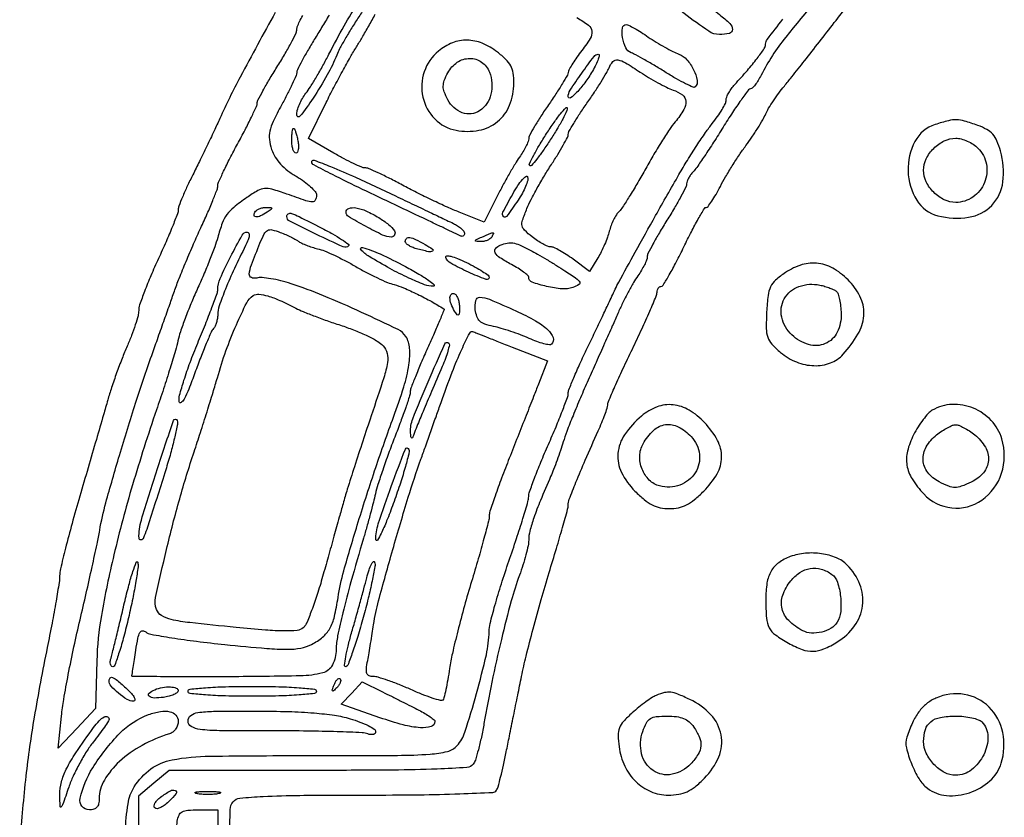
# Model space of a CAD drawing. Extents: x 173 to 2279, y 42 to 1470.
# Drawn here: x 307 to 506, y 1090 to 1251 of the extents above; entities that cross this region are included whole.
import ezdxf

# ---------------------------------------------------------------- set-up
doc = ezdxf.new("R2010")
doc.units = 0
doc.header["$MEASUREMENT"] = 0
doc.layers.get('0').update_dxf_attribs({"linetype": 'CONTINUOUS'})

msp = doc.modelspace()

# ---------------------------------------------------------------- linework, layer by layer
for points in [[(474.577569, 1262.528971, 0.006714), (462.066104, 1247.44627, 0.051617), (457.068558, 1239.75, -0.019557), (456.476779, 1238.696701, -0.027244), (455.861497, 1237.807812, -0.026287), (455.297138, 1237.154536, -0.204202), (454.934525, 1237, 0.237412), (454.509911, 1236.78634, 0.00449), (453.007611, 1234.723438, 0.009898), (451.292851, 1232.220509, 0.006336), (449.396433, 1229.25, -0.004049), (447.459714, 1226.185547, -0.005136), (445.619166, 1223.388393, -0.004082), (444.034872, 1221.074717, -0.041503), (443.292928, 1220.178571, 0.0361), (442.798151, 1219.59392, 0.033666), (442.379798, 1218.930851, 0.035432), (442.090024, 1218.290095, 0.088701), (442, 1217.786634, -0.117714), (441.837266, 1217.104985, -0.006656), (440.825, 1215.170106, -0.00991), (439.532323, 1212.88674, -0.007085), (438, 1210.382573, 0.00741), (436.467731, 1207.874842, 0.010283), (435.175, 1205.580461, 0.007106), (434.16732, 1203.63693, 0.116551), (434, 1202.928881, -0.09581), (433.884533, 1202.331827, -0.020174), (433.446853, 1201.358061, -0.020445), (432.837787, 1200.252758, -0.018125), (432.116946, 1199.15437, 0.02325), (431.24306, 1197.792567, 0.008746), (430.143609, 1195.810971, 0.008642), (429.020109, 1193.608877, 0.010398), (428.043493, 1191.5, -0.001022), (426.94191, 1188.999349, -0.000375), (425.376207, 1185.471875, -0.000372), (423.659964, 1181.620775, -0.000447), (422.039252, 1178, 0.004906), (420.489098, 1174.452347, 0.004691), (418.985061, 1170.821875, 0.004653), (417.71739, 1167.592568, 0.016737), (416.997612, 1165.5, -0.007582), (416.431109, 1163.749492, -0.005306), (415.742015, 1161.79375, -0.005354), (415.041616, 1159.933438, -0.0111), (414.447383, 1158.5, 0.005748), (412.379287, 1153.658368, 0.014875), (411.033102, 1150.108291, 0.0198), (410.232724, 1147.456264, 0.063404), (409.999496, 1145.627876, -0.05146), (409.88178, 1144.489785, -0.012644), (409.450197, 1142.656314, -0.012813), (408.845633, 1140.570333, -0.012489), (408.130252, 1138.5, 0.023073), (406.459304, 1133.311042, 0.007565), (404.470274, 1125.529997, 0.007543), (402.528157, 1116.847136, 0.008661), (400.943229, 1108.5, -0.009923), (400.409649, 1105.728048, -0.012535), (399.801536, 1103.189063, -0.010653), (399.197993, 1101.101635, -0.092289), (398.747214, 1100.25, -0.211591), (397.483391, 1099.587394, -0.006483), (391.459627, 1099.268499, -0.008107), (382.517474, 1099.056447, -0.001874), (367.454281, 1099), (337.153451, 1099), (334.06718, 1096.403075), (330.98091, 1093.806149), (331.240455, 1045.760778)], [(358.662334, 1252.457922, 0.004249), (351.564103, 1239.393617, 0.015835), (347.431136, 1231, -0.003445), (346.262293, 1228.469905, -0.001888), (344.797158, 1225.385301, -0.001881), (343.285784, 1222.264272, -0.003002), (341.968055, 1219.609535, 0.007687), (340.831315, 1217.264506, 0.010137), (339.871866, 1215.091111, 0.007832), (339.13924, 1213.255711, 0.091283), (339, 1212.499383, -0.092113), (338.849403, 1211.688859, -0.004339), (337.825, 1209.094695, -0.007024), (336.532393, 1206.027279, -0.004981), (335, 1202.621711, 0.007535), (333.468109, 1199.170271, 0.00979), (332.175, 1195.961389, 0.007741), (331.192402, 1193.252821, 0.083324), (331, 1192.106294, -0.066398), (330.861472, 1191.067732, -0.012295), (330.309236, 1189.215743, -0.012994), (329.548702, 1187.068249, -0.011524), (328.648462, 1184.87443, 0.010397), (327.634107, 1182.418292, 0.006239), (326.52723, 1179.463114, 0.006246), (325.49908, 1176.494496, 0.01082), (324.729409, 1174, -0.001017), (323.867699, 1170.999657, -0.000241), (322.41905, 1166.003125, -0.000248), (320.748794, 1160.263281, -0.000245), (319.065545, 1154.5, 0.003861), (317.497549, 1148.983382, 0.005286), (316.177022, 1143.991958, 0.003509), (315.144447, 1139.791488, 0.060403), (314.984597, 1138.387518, -0.041722), (314.879505, 1137.009279, -0.00305), (314.252347, 1133.256745, -0.00424), (313.438008, 1128.786141, -0.003198), (312.470203, 1123.887518, 0.008318), (309.830664, 1109.768511, 0.013976), (308.144927, 1097.826151, 0.01199), (306.975073, 1084.611854, 0.004468)], [(349.299872, 1081.034498, -0.002349), (349.532969, 1091.097592, -0.167765), (350.112266, 1092.635272, -0.197052), (351.494958, 1093.370927, -0.012311), (356.204434, 1093.725818, -0.010588), (363.642345, 1093.94469, -0.002061), (377.063428, 1094, 0.002953), (387.775281, 1094.063257, 0.006306), (396.04827, 1094.265338, 0.002203), (402.745542, 1094.543019, 0.247734), (403.487013, 1094.978987, 0.071231), (403.785796, 1095.663889, 0.005186), (404.313994, 1097.659382, 0.007163), (404.887378, 1100.064183, 0.005359), (405.452625, 1102.728987, -0.000284), (406.097238, 1105.927575, -0.000138), (406.923133, 1110.00789, -0.000137), (407.784543, 1114.251622, -0.000199), (408.548029, 1118, -0.010354), (409.481134, 1122.133122, -0.004282), (410.906713, 1127.685746, -0.004235), (412.536991, 1133.614496, -0.005442), (414.141434, 1139.036582, 0.00227), (415.62002, 1143.919292, 0.003373), (416.866546, 1148.209644, 0.001499), (417.893983, 1151.87898, 0.067607), (418, 1152.659464, -0.090339), (418.224762, 1153.89331, -0.005765), (419.563899, 1157.326486, -0.007155), (421.456935, 1161.83223, -0.003152), (424.083169, 1167.739102, 0.008113), (424.817205, 1169.435213, 0.010297), (425.436931, 1171.025366, 0.008503), (425.903487, 1172.369821, 0.07942), (426, 1172.973602, -0.101785), (426.142866, 1173.668132, -0.002426), (427.46875, 1176.71376, -0.00523), (429.084018, 1180.274138, -0.003517), (431, 1184.308259, 0.004151), (432.915789, 1188.355202, 0.00605), (434.53125, 1191.955881, 0.003194), (435.838293, 1195.019552, 0.099542), (436, 1195.823759, -0.065971), (436.059587, 1196.27341, -0.083205), (436.234135, 1196.654479, -0.099225), (436.493101, 1196.909356, -0.145933), (436.797056, 1197, 0.260934), (437.233422, 1197.244363, 0.006031), (438.48921, 1199.35, 0.011867), (439.907266, 1201.933638, 0.007572), (441.438311, 1205, -0.006475), (442.961059, 1208.066551, -0.010245), (444.353465, 1210.65, -0.004549), (445.58679, 1212.784581, -0.265426), (445.964, 1213, 0.23568), (446.326396, 1213.180865, 0.012879), (447.08728, 1214.248437, 0.017776), (447.94409, 1215.621443, 0.01185), (448.830945, 1217.25, -0.013305), (449.881826, 1219.166465, -0.007596), (451.246973, 1221.426563, -0.007583), (452.690629, 1223.660489, -0.012464), (453.986784, 1225.5, 0.010282), (455.201507, 1227.20807, 0.009138), (456.395076, 1229.03246, 0.009212), (457.408708, 1230.713357, 0.02768), (458.014048, 1231.908376, -0.031278), (458.606715, 1233.057801, -0.012322), (459.557864, 1234.56403, -0.012139), (460.668683, 1236.146068, -0.01485), (461.785463, 1237.566928, 0.005822), (463.284888, 1239.405312, 0.001202), (465.879935, 1242.679853, 0.001264), (468.875355, 1246.498128, 0.00119), (471.912188, 1250.408553, -0.005113), (474.813774, 1254.084915, -0.007993)], [(369.577683, 1251.95091, -0.001964), (368.053388, 1249.409575, -0.002199), (366.564952, 1246.974225, 0.006626), (365.19924, 1244.694551, 0.009337), (364.047205, 1242.624404, 0.006062), (363.140365, 1240.86979, 0.116751), (363, 1240.276854, -0.10354), (362.875429, 1239.681748, -0.005849), (362.096241, 1237.957297, -0.00877), (361.101947, 1235.917876, -0.006305), (359.923373, 1233.674779, 0.011707), (358.236447, 1230.378174, 0.057477), (357.550576, 1228.40629, 0.087083), (357.47345, 1226.737412, 0.048499), (357.927849, 1224.747197, 0.057143), (358.651411, 1223.192351, 0.048345), (359.744087, 1221.744002, 0.044087), (361.199352, 1220.415925, 0.033285), (363.004476, 1219.22014, -0.025777), (364.534209, 1218.239485, -0.033037), (365.826315, 1217.178136, -0.034878), (366.748971, 1216.182472, -0.171047), (367, 1215.47014, -0.112493), (366.773699, 1214.477026, -0.297809), (366.178616, 1214.117221, -0.072445), (364.873127, 1214.354393, -0.00423), (361.040342, 1215.679267, 0.012673), (357.992801, 1216.675434, 0.094442), (356.484259, 1216.830235, 0.111051), (355.129711, 1216.400422, 0.020412), (352.906128, 1214.977447, 0.016118), (350.240064, 1212.982782, 0.066525), (348.850618, 1211.530766, 0.070587), (347.932206, 1209.807208, 0.019573), (346.996537, 1206.881258, -0.020285), (346.402411, 1205.032431, -0.006299), (345.362715, 1202.304152, -0.006286), (344.122734, 1199.281209, -0.006884), (342.842971, 1196.381258, 0.00907), (341.58211, 1193.489997, 0.00851), (340.398804, 1190.493245, 0.008509), (339.439911, 1187.79991, 0.028785), (338.946692, 1186, -0.019133), (338.445788, 1184.023187, -0.003576), (337.363668, 1180.44375, -0.003824), (336.036253, 1176.276598, -0.003488), (334.604758, 1172, 0.010504), (329.750114, 1156.791038, 0.013601), (325.974703, 1142.64252, 0.015031), (323.443528, 1130.376832, 0.036328), (322.51222, 1121.171036), (322.239442, 1111.5), (318.456613, 1107.505852), (314.673783, 1103.511705), (315.349951, 1110.005852, -0.016691), (315.813352, 1113.364079, -0.005092), (316.735326, 1118.411094, -0.005091), (317.883853, 1124.046568, -0.005541), (319.116607, 1129.5, 0.002125), (320.365003, 1134.852328, 0.002162), (321.560537, 1140.184313, 0.0021), (322.560343, 1144.828455, 0.008935), (323.096533, 1147.616809, -0.024338), (324.339238, 1153.15394, -0.004993), (327.103513, 1162.787857, -0.005492), (330.381361, 1173.369469, -0.007104), (333.632628, 1183, 0.000057), (334.789406, 1186.273498, 0.000041), (336.074539, 1189.9125, 0.000042), (337.292533, 1193.36322, 0.000092), (338.222435, 1196, -0.009756), (339.205617, 1198.624969, -0.004365), (340.596001, 1202.040246, -0.004319), (342.12939, 1205.627115, -0.005849), (343.580479, 1208.839135, 0.005469), (344.891402, 1211.735027, 0.007559), (345.999647, 1214.363403, 0.005028), (346.870107, 1216.582257, 0.088147), (347.014066, 1217.339135, -0.102042), (347.178633, 1218.090946, -0.005547), (348.194868, 1220.306974, -0.008449), (349.486113, 1222.926602, -0.006054), (351.014066, 1225.812265, 0.005144), (352.541205, 1228.683732, 0.007398), (353.829132, 1231.259211, 0.00428), (354.859383, 1233.445607, 0.108369), (355, 1234.086775, -0.120271), (355.152021, 1234.709626, -0.005681), (356.175, 1236.626842, -0.009072), (357.467556, 1238.886166, -0.006376), (359, 1241.382573, 0.007816), (360.532204, 1243.894784, 0.010741), (361.825, 1246.202983, 0.007671), (362.827194, 1248.157834, 0.115102), (363, 1248.898555, -0.093979), (363.120953, 1249.53638, -0.01876), (363.5875, 1250.603002, -0.019232), (364.234369, 1251.820721, -0.016883)], [(328.279732, 1086.558715, -0.027867), (328.839435, 1092.251015, -0.100295), (330.096543, 1095.65621, -0.096913), (333.470025, 1099.300726, -0.11422), (337.785004, 1101.141988, -0.040736), (345.44549, 1101.867601, -0.003253), (365.795353, 1102, 0.00124), (383.391144, 1102.043635, 0.015696), (390.012461, 1102.284424, 0.043738), (393.541591, 1102.836441, 0.149257), (395.514714, 1104.016259, 0.107045), (397.090706, 1106.754246, 0.009144), (399.426102, 1114.559721, 0.012017), (401.420637, 1122.423361, 0.053751), (401.974739, 1127.138843, -0.060088), (402.185576, 1128.756498, -0.006466), (403.167579, 1132.410154, -0.007874), (404.46641, 1136.742915, -0.006264), (406, 1141.378122, 0.003617), (407.532436, 1145.928927, 0.005127), (408.825, 1150.001528, 0.003005), (409.856601, 1153.445124, 0.071384), (410, 1154.444423, -0.08564), (410.164703, 1155.398969, -0.005125), (411.175, 1158.149793, -0.007572), (412.467777, 1161.411366, -0.005511), (414, 1165, 0.004542), (415.532444, 1168.569982, 0.006449), (416.825, 1171.77362, 0.003839), (417.854648, 1174.485136, 0.089043), (418, 1175.294856, -0.094634), (418.151097, 1176.08603, -0.004921), (419.133999, 1178.495989, -0.007651), (420.381558, 1181.347638, -0.005473), (421.860421, 1184.5, 0.000721), (423.421088, 1187.746144, 0.000802), (424.918121, 1190.884375, 0.00074), (426.186691, 1193.564919, 0.004193), (426.848595, 1195, -0.017817), (428.259391, 1197.851818, -0.002214), (431.573964, 1203.926933, -0.00251), (435.70663, 1211.334157, -0.001757), (440.435245, 1219.642111, -0.007769), (442.148244, 1222.522703, -0.006626), (444.041346, 1225.507112, -0.006689), (445.83581, 1228.176149, -0.018783), (447.185245, 1229.977844, 0.016424), (448.26292, 1231.402648, 0.019946), (449.173166, 1232.807767, 0.018912), (449.837267, 1234.031743, 0.115334), (450, 1234.727844, -0.094894), (450.118387, 1235.346015, -0.031598), (450.514063, 1236.182965, -0.030137), (451.080267, 1237.076021, -0.030091), (451.75, 1237.895016, 0.008081), (454.296739, 1240.743819, 0.014466), (456.281433, 1243.176243, 0.012083), (457.727512, 1245.154232, 0.152956), (458, 1246.024131, -0.164388), (458.344364, 1247.04324, -0.003834), (461.491337, 1251.103185, -0.009182)], [(419.75, 1251.435094, -0.03161), (422.112213, 1249.872318, -0.207075), (422.796051, 1248.6633, -0.170807), (422.448942, 1247.193911, -0.020323), (420.5, 1244.411113, 0.011092), (419.542432, 1243.09618, 0.014709), (418.733991, 1241.856347, 0.012014), (418.122265, 1240.798705, 0.125338), (417.998693, 1240.316722, -0.13171), (417.855549, 1239.786135, -0.005243), (416.823155, 1238.047753, -0.008932), (415.530858, 1236.005878, -0.006167), (413.998693, 1233.739458, 0.008188), (412.466944, 1231.453795, 0.011344), (411.174616, 1229.35233, 0.008042), (410.171215, 1227.569298, 0.124765), (410, 1226.893828, -0.096735), (409.886299, 1226.311635, -0.019588), (409.450173, 1225.347764, -0.019987), (408.844778, 1224.250183, -0.017542), (408.128248, 1223.15437, 0.017598), (407.230072, 1221.780431, 0.006134), (406.03196, 1219.742732, 0.006083), (404.766869, 1217.465552, 0.007058), (403.62037, 1215.267697), (400.984244, 1210.035395), (395.933614, 1212.026167, -0.011798), (393.541145, 1213.035036, -0.005404), (390.467049, 1214.457787, -0.005348), (387.261323, 1216.026022, -0.007354), (384.416407, 1217.50847, 0.006613), (381.858986, 1218.84593, 0.009116), (379.525325, 1219.974363, 0.006274), (377.553148, 1220.854182, 0.10212), (376.846642, 1221, -0.101832), (376.168688, 1221.139522, -0.008722), (374.544148, 1221.871582, -0.01124), (372.624231, 1222.830702, -0.008477), (370.557523, 1223.967089), (365.371593, 1226.934177), (368.966929, 1234.217089, -0.005443), (370.530133, 1237.29863, -0.004553), (372.254412, 1240.535645, -0.004596), (373.885306, 1243.466807, -0.012533), (375.109591, 1245.5, 0.00926), (376.254563, 1247.373616, 0.004982), (377.600052, 1249.723221, 0.004959), (378.924464, 1252.146494, 0.007758)]]:
    msp.add_lwpolyline(points, format="xyb")
for points in [[(442.84879, 1257.246877, 0.011818), (444.092863, 1256.014639, 0.006696), (445.653949, 1254.578905, 0.006681), (447.267019, 1253.173125, 0.010925), (448.675293, 1252.030507, -0.028349), (450.764504, 1250.211161, -0.204946), (451.264312, 1249.006762, -0.344863), (450.64581, 1248.234232, -0.057939), (448.631214, 1248, -0.150325), (446.493201, 1248.657654, -0.011205), (441.468913, 1252.238767, -0.012077), (436.639685, 1256.031839, -0.129087), (435.194661, 1258.038537, -0.322238), (435.331493, 1258.561041, -0.068393), (436.179344, 1259.086283, -0.04655), (437.558223, 1259.550934, -0.024047), (439.34879, 1259.883999, -0.176423), (439.823095, 1259.781203, -0.020761), (440.727041, 1259.157195, -0.022821), (441.77144, 1258.292843, -0.016819)], [(375.601716, 1251.58728, 0.007461), (374.166394, 1249.353229, 0.007627), (372.80915, 1247.093571, 0.007442), (371.690396, 1245.097029, 0.031362), (371.114264, 1243.851224, -0.035362), (369.210761, 1239.820049, -0.018984), (366.334929, 1235.127516, -0.019049), (363.671359, 1231.442523, -0.713012), (363, 1231.67397, -0.068396), (363.131633, 1232.631745, -0.0312), (363.548379, 1233.826793, -0.03017), (364.152261, 1235.051057, -0.036413), (364.866821, 1236.115141, 0.02481), (365.771105, 1237.396536, 0.007625), (367.007805, 1239.415073, 0.007609), (368.324779, 1241.719397, 0.008271), (369.533786, 1244, -0.011231), (372.615052, 1249.73011, -0.016772), (375.584557, 1254.580269, -0.01346), (378.100897, 1258.181855, -0.607303), (378.810269, 1258.069194, -0.182441), (378.783287, 1257.380564, -0.014893), (378.018605, 1255.712585, -0.018467), (376.94428, 1253.729915, -0.013123)], [(434.230112, 1247.489603, 0.011967), (435.828501, 1246.458504, 0.009922), (437.57653, 1245.436329, 0.010051), (439.216546, 1244.563264, 0.026449), (440.434318, 1244.024972, -0.123488), (442.04285, 1242.903002, -0.063766), (443.413438, 1240.850004, -0.067899), (444.134199, 1238.715864, -0.24883), (443.729317, 1237.395983, -0.308911), (443.325504, 1237.319923, -0.010655), (441.79424, 1238.030288, -0.016592), (439.950396, 1239.011051, -0.010416), (437.85922, 1240.272718, 0.005662), (435.67909, 1241.61649, 0.006441), (433.560208, 1242.852763, 0.005893), (431.736779, 1243.857202, 0.035487), (430.75, 1244.298779, -0.199203), (429.670999, 1245.29012, -0.066061), (429.017757, 1247.383144, -0.078672), (428.991364, 1249.327598, -0.372796), (429.767865, 1250, -0.119532), (430.238459, 1249.885867, -0.009146), (431.395395, 1249.262571, -0.012147), (432.759079, 1248.451157, -0.008952)], [(391.717382, 1244.650464, 0.141698), (388.839445, 1240.473855, 0.135966), (388.574221, 1235.333446, 0.140213), (390.979038, 1230.903414, 0.153542), (395.283618, 1228.606571, 0.092712), (399.911538, 1228.604021, 0.125733), (403.687099, 1230.356165, 0.126946), (406.135386, 1233.688754, 0.095555), (407, 1238.171615, 0.038323), (406.8443, 1240.200041, 0.084272), (406.354514, 1241.671299, 0.078142), (405.379583, 1242.96587, 0.029446), (403.655609, 1244.449109, 0.06476), (400.578218, 1246.220366, 0.094293), (397.52107, 1246.855674, 0.098759), (394.5487, 1246.31475, 0.077413)], [(402.050217, 1240.367918, -0.147558), (402.364358, 1235.907995, -0.19261), (400.065339, 1232.570782, -0.240625), (396.550335, 1232.165745, -0.186105), (393.623055, 1234.762039, -0.028648), (392.905775, 1236.36836, -0.091208), (392.695313, 1237.519868, -0.091594), (392.908799, 1238.668172, -0.029041), (393.629312, 1240.262039, -0.123804), (395.5126, 1242.370789, -0.146762), (398.052135, 1243.16755, -0.158691), (400.466045, 1242.41506, -0.148716)], [(432.609399, 1240.361197, 0.013714), (434.299752, 1239.28058, 0.011199), (436.163769, 1238.21583, 0.011359), (437.924085, 1237.313065, 0.028939), (439.248946, 1236.763372, -0.074188), (441.165131, 1235.757165, -0.221576), (441.861416, 1234.491821, -0.155781), (441.443808, 1232.800941, -0.033999), (439.680502, 1230.326725, 0.024416), (438.534508, 1228.782158, 0.006942), (436.906948, 1226.274101, 0.006974), (435.145777, 1223.387275, 0.007333), (433.495786, 1220.5, -0.005869), (431.919591, 1217.723014, -0.0072), (430.380052, 1215.168521, -0.006098), (429.032106, 1213.060819, -0.050515), (428.316785, 1212.180073, 0.055985), (427.765082, 1211.485432, 0.024708), (427.191901, 1210.460603, 0.024081), (426.685458, 1209.302956, 0.029762), (426.332279, 1208.180073, -0.02634), (425.956809, 1206.957163, -0.013988), (425.37109, 1205.484454, -0.013886), (424.686562, 1204.008582, -0.020919), (424.002011, 1202.767003), (422.342466, 1200.034007), (418.976953, 1202.517003, 0.015248), (417.602581, 1203.467666, 0.018461), (416.256119, 1204.27062, 0.017306), (415.089165, 1204.857824, 0.108318), (414.440579, 1205, -0.101632), (413.826816, 1205.126058, -0.022627), (412.857654, 1205.594673, -0.022602), (411.767297, 1206.249488, -0.020127), (410.696088, 1207.024417, -0.025337), (409.158707, 1208.365153, -0.157323), (408.671711, 1209.276276, -0.128355), (408.7574, 1210.393666, -0.014719), (409.65702, 1212.774417, -0.020602), (410.481623, 1214.56335, -0.008432), (411.74079, 1216.924141, -0.008326), (413.179972, 1219.417449, -0.010548), (414.595791, 1221.669468, 0.007545), (415.899852, 1223.716339, 0.010511), (417.000014, 1225.589112, 0.007225), (417.858448, 1227.176773, 0.120888), (418, 1227.753685, -0.128844), (418.151784, 1228.332931, -0.006866), (419.116569, 1229.993681, -0.010401), (420.344902, 1231.949359, -0.007362), (421.801086, 1234.094663, 0.006199), (423.305311, 1236.299692, 0.007168), (424.681689, 1238.437931, 0.006482), (425.79627, 1240.277956, 0.041338), (426.269701, 1241.260446, -0.099995), (427.058717, 1242.503055, -0.241179), (428.059089, 1242.848409, -0.101696), (429.594416, 1242.299082, -0.012485)], [(422.914285, 1240.579298, -0.02487), (421.37175, 1238.23908, -0.031647), (419.714468, 1236.254543, -0.051149), (418.446387, 1235.165616, -0.605605), (418, 1235.398996, -0.14627), (418.394304, 1236.718016, -0.008965), (420.733458, 1240.145292, -0.006856), (423.230338, 1243.565992, -0.235872), (424.099161, 1244, -0.46029), (424.2897, 1243.77744, -0.044713), (424.094876, 1242.995169, -0.032851), (423.629633, 1241.892082, -0.017061)], [(414.377541, 1226.64563, -0.009213), (412.930849, 1224.504147, -0.015756), (411.635753, 1222.779387, -0.009851), (410.537463, 1221.462884, -0.434992), (410.215136, 1221.45153, -0.319701), (410.15004, 1221.838798, -0.00771), (411.016723, 1223.554548, -0.013986), (412.163983, 1225.600123, -0.008691), (413.617677, 1227.937002, -0.008885), (415.127372, 1230.1838, -0.016544), (416.441842, 1231.940115, -0.01369), (417.499055, 1233.18778, -0.572214), (417.780081, 1233.131101, -0.197447), (417.748874, 1232.589661, -0.008928), (416.896119, 1230.891213, -0.013803), (415.768301, 1228.878583, -0.009333)], [(492.319677, 1229.773235, 0.195481), (488.250575, 1226.365377, 0.130089), (486.853022, 1220.363823, 0.130153), (488.607356, 1214.458817, 0.195708), (492.872706, 1211.305376, 0.10033), (499.123641, 1210.991887, 0.164424), (503.789518, 1213.396211, 0.163458), (506.057341, 1218.15148, 0.098944), (505.577241, 1224.432162, 0.033255), (504.859038, 1226.462337, 0.080276), (504.006517, 1227.802044, 0.084585), (502.805155, 1228.763841, 0.040005), (500.992262, 1229.587308, 0.01435), (498.268708, 1230.482919, 0.066992), (496.640255, 1230.737735, 0.068108), (495.014887, 1230.550696, 0.015131)], [(363.244751, 1226.5, -0.031701), (363.365641, 1225.541823, -0.053628), (363.329256, 1224.734375, -0.076393), (363.156008, 1224.183445, -0.285831), (362.861328, 1224, -0.249889), (362.530586, 1224.176307, -0.064968), (362.253015, 1224.734375, -0.050289), (362.062724, 1225.542347, -0.032714), (362, 1226.5, -0.014412), (362.027631, 1227.458419, -0.023639), (362.11263, 1228.265625, -0.020244), (362.232649, 1228.880837, -0.347462), (362.383423, 1229, -0.300822), (362.556361, 1228.885601, -0.017542), (362.7946, 1228.265625, -0.021857), (363.033865, 1227.4582, -0.013875)], [(501, 1225, -0.151732), (502.712335, 1221.74462, -0.143826), (502.328198, 1218.01471, -0.144456), (499.991178, 1215.09646, -0.153341), (496.5, 1214, -0.112699), (494.186082, 1214.528261, -0.084323), (492.046523, 1216.046523, -0.084323), (490.528261, 1218.186082, -0.112699), (490, 1220.5, -0.112699), (490.528261, 1222.813918, -0.084323), (492.046523, 1224.953477, -0.084323), (494.186082, 1226.471739, -0.112699), (496.5, 1227, -0.065559), (497.603108, 1226.854738, -0.03911), (498.853125, 1226.4125, -0.038504), (500.050827, 1225.765647, -0.053359)], [(383, 1215.320322, -0.000099), (386.802303, 1213.517911, -0.00012), (390.370313, 1211.824647, -0.000102), (393.373636, 1210.397733, -0.000822), (394.75, 1209.740687, -0.030743), (395.611303, 1209.260607, -0.038753), (396.339063, 1208.710302, -0.042822), (396.851261, 1208.171728, -0.170296), (397, 1207.747687, -0.087829), (396.943023, 1207.425827, -0.146668), (396.779688, 1207.207215, -0.161179), (396.535646, 1207.126816, -0.111576), (396.25, 1207.191769, 0.000754), (395.731058, 1207.438818, 0.000035), (393.957812, 1208.279565, 0.000058), (391.853083, 1209.277003, 0.000041), (389.5, 1210.391568, -0.000694), (376.341633, 1216.64521, -0.005367), (370.224903, 1219.643669, -0.004334), (366.460261, 1221.580599, -0.25812), (366.053589, 1222.198973, -0.543199), (366.519667, 1222.554836, -0.010619), (369.880153, 1221.273224, -0.011369), (374.905586, 1219.099022, -0.00285)], [(407.848246, 1214.462094, -0.008371), (405.528135, 1211.174656, -0.477621), (404.876889, 1211.143169, -0.311373), (404.770301, 1211.9968, -0.007541), (406.758939, 1215.684373, -0.016817), (407.793333, 1217.397202, -0.035677), (408.728355, 1218.631659, -0.062635), (409.433896, 1219.258153, -0.498586), (409.786789, 1219.139634, -0.150923), (409.802032, 1218.452094, -0.028876), (409.386345, 1217.258598, -0.028427), (408.717235, 1215.872475, -0.02282)], [(357, 1212, -0.03301), (355.680839, 1211.266028, -0.110887), (354.722292, 1211.050802, -0.372932), (354.366526, 1211.359022, -0.175918), (354.5, 1212, -0.101161), (354.859627, 1212.382022, -0.052761), (355.433213, 1212.701752, -0.049393), (356.116349, 1212.916365, -0.053738), (356.809017, 1212.984687, -0.012098), (357.761472, 1212.953006, -0.343021), (357.935744, 1212.800669, -0.295079), (357.842749, 1212.569384, -0.010223)], [(379.631966, 1210.918441, -0.030112), (381.622064, 1209.516299, -0.079881), (382.788457, 1208.232168, -0.260065), (382.84488, 1207.41701, -0.290546), (382.187829, 1207, -0.111026), (380.417704, 1207.397966, -0.014512), (376.955267, 1209.162496, -0.009752), (373.501038, 1211.139519, -0.263735), (373, 1212.023339, -0.323861), (373.560302, 1212.797645, -0.12136), (374.974138, 1212.905948, -0.064879), (377.120351, 1212.254579, -0.032345)], [(367.947939, 1208.867507, -0.01004), (370.256282, 1207.626965, -0.017513), (372.110145, 1206.494852, -0.012449), (373.49655, 1205.529671, -0.459572), (373.522535, 1205.189202, -0.311556), (372.441731, 1204.991022, -0.005943), (366.992543, 1207.520445, -0.006168), (361.618184, 1210.17519, -0.282055), (361, 1211.183869, -0.272869), (361.30275, 1211.697316, -0.209763), (361.964014, 1211.758144, -0.035703), (363.490635, 1211.124946, -0.002125)], [(363.467229, 1206.080048, 0.056424), (364.044632, 1205.726895, 0.016735), (364.998455, 1205.320555, 0.016562), (366.10886, 1204.932579, 0.017155), (367.229639, 1204.623946, -0.038801), (368.613516, 1204.177645, -0.011716), (370.638159, 1203.290532, -0.011662), (372.869878, 1202.185622, -0.01243), (375, 1201, 0.011872), (377.127938, 1199.812481, 0.011169), (379.353112, 1198.701887, 0.011207), (381.368777, 1197.806142, 0.037483), (382.740644, 1197.350246, -0.03979), (384.665565, 1196.700701, -0.012206), (387.456919, 1195.422587, -0.0126), (390.363453, 1193.913106, -0.019494), (392.784832, 1192.451165, -0.356806), (392.846063, 1192.255428, -0.001515), (391.947638, 1190.040222, -0.006113), (390.869679, 1187.494563, -0.003703), (389.534832, 1184.506991, 0.005183), (388.180696, 1181.452002, 0.007244), (387.038357, 1178.691622, 0.00463), (386.137567, 1176.359693, 0.090085), (386, 1175.602346, -0.078723), (385.878913, 1174.838038, -0.004016), (385.08094, 1172.448295, -0.006328), (384.069835, 1169.616638, -0.004539), (382.871286, 1166.47719, 0.005609), (381.61543, 1163.166388, 0.005543), (380.429036, 1159.815175, 0.005454), (379.455083, 1156.85895, 0.021219), (378.950757, 1155, -0.007139), (378.535038, 1153.27711, -0.002799), (377.914497, 1150.9125, -0.002769), (377.214759, 1148.362129, -0.003448), (376.534974, 1146, 0.00317), (373.998429, 1137.204395, 0.008392), (372.330112, 1130.873124, 0.010592), (371.30205, 1126.268852, 0.04642), (371.008223, 1123.5, -0.112754), (370.244877, 1120.346674, -0.217569), (368.266881, 1118.746265, -0.058338), (363.772139, 1118.134557, -0.003176), (349.464996, 1117.957613, -0.001552), (341.816146, 1117.935348, -0.002609), (335.393789, 1117.970098, -0.000287), (329.698194, 1118.0339, -0.498365), (329.598966, 1118.168759, 0.032494), (329.656351, 1118.419062, 0.000549), (329.880906, 1119.816713, 0.001405), (330.135989, 1121.444977, 0.000934), (330.419787, 1123.313669, -0.011221), (330.8442, 1125.767107, -0.075901), (331.260109, 1126.923534, -0.256326), (331.781965, 1127.259643, -0.193116), (332.443547, 1127.046852, 0.12925), (333.479788, 1126.564505, 0.005006), (337.678145, 1125.850027, 0.008637), (342.712388, 1125.134019, 0.005957), (348.435248, 1124.489834, 0.003277), (356.935243, 1123.691696, 0.022157), (361.157316, 1123.511036, 0.046165), (363.84647, 1123.764043, 0.072923), (366.032877, 1124.517002, 0.05432), (368.259183, 1125.99408, 0.090874), (369.694198, 1127.71438, 0.07026), (370.646696, 1130.143513, 0.021885), (371.386925, 1134, -0.032506), (372.536842, 1139.372333, -0.005695), (375.468445, 1149.296158, -0.006458), (379.015239, 1160.3099, -0.007805), (382.638241, 1170.549655, 0.014113), (384.706658, 1176.638879, 0.036945), (385.73817, 1181.138004, 0.053463), (385.887604, 1184.479355, 0.126379), (385.124483, 1186.832823, 0.139482), (383.549663, 1188.2383, 0.004976), (376.146157, 1191.737401, 0.010114), (368.415815, 1195.109506, 0.017608), (361.858744, 1197.546918, 0.0192), (359.806583, 1198.142111, 0.020512), (357.759346, 1198.563236, 0.020592), (355.979303, 1198.7791, 0.084017), (354.897829, 1198.683533, -0.170583), (353.816666, 1198.772535, -0.321762), (353.39668, 1199.492391, -0.067419), (353.827027, 1201.337946, -0.006123), (355.566834, 1205.745383, -0.020063), (356.435212, 1207.647202, -0.153971), (357.112496, 1208.340112, -0.184414), (358.001691, 1208.453226, -0.031291), (359.664273, 1207.937543, -0.011523), (360.800576, 1207.47528, -0.011236), (361.924093, 1206.95745, -0.011197), (362.889855, 1206.458651, -0.04065)], [(352.647348, 1205.25, 0.008924), (350.382784, 1200.611893, 0.013205), (348.57898, 1196.461111, 0.012667), (347.301207, 1193.047861, 0.083411), (347, 1191.254864, -0.040491), (346.936741, 1190.474991, -0.033836), (346.747684, 1189.665804, -0.035141), (346.470728, 1188.946246, -0.074496), (346.141052, 1188.45, 0.079817), (345.680856, 1187.741129, 0.004935), (344.685174, 1185.429063, 0.007217), (343.561043, 1182.633596, 0.005281), (342.391052, 1179.5, -0.00834), (341.142286, 1176.216847, -0.029514), (340.183963, 1174.176739, -0.108449), (339.571933, 1173.470726, -0.569123), (339.196581, 1173.626898, -0.102119), (339.278104, 1174.943713, -0.010182), (340.172983, 1177.989962, -0.012474), (341.416421, 1181.607932, -0.0096), (342.946581, 1185.493174, 0.003762), (344.500319, 1189.30706, 0.005429), (345.812178, 1192.70464, 0.002959), (346.870521, 1195.588705, 0.084493), (347.009769, 1196.366275, -0.103208), (347.494182, 1198.591961, -0.013532), (349.59872, 1202.981655, -0.00851), (351.963302, 1207.402686, -0.272091), (352.979675, 1208, -0.285236), (353.316787, 1207.790655, -0.14593), (353.404044, 1207.280962, -0.065991), (353.183989, 1206.426484, -0.022055)], [(389, 1205.5, -0.02228), (390.54014, 1204.526093, -0.569891), (390.510469, 1204.123656, -0.172372), (389.700722, 1204.02615, -0.010072), (387.25, 1204.630286, -0.034423), (386.388632, 1204.925957, -0.046111), (385.660937, 1205.315628, -0.054218), (385.154581, 1205.73535, -0.195004), (385, 1206.116631, -0.21825), (385.273413, 1206.71317, -0.219482), (385.90282, 1206.893586, -0.076356), (387.070877, 1206.52538, -0.015384)], [(402.5, 1207, -0.104092), (402.14007, 1206.622072, -0.054947), (401.566787, 1206.314396, -0.051224), (400.883647, 1206.117642, -0.054957), (400.190983, 1206.070285, -0.015651), (399.320418, 1206.13381, -0.479221), (399.217153, 1206.2939, -0.206801), (399.414842, 1206.515361, -0.007086), (400.5, 1207, -0.002683), (402.328061, 1207.773951, -0.099104), (402.769967, 1207.862409, -0.550582), (402.876953, 1207.693352, -0.02781)], [(385.012266, 1201.026309, -0.009526), (387.765762, 1199.497117, -0.021521), (389.774713, 1198.212161, -0.040261), (390.832869, 1197.334272, -0.667335), (390.710162, 1197.026309, -0.095181), (388.897486, 1197.346978, -0.017064), (385.719645, 1198.686833, -0.016972), (381.897925, 1200.614088, -0.011635), (377.692583, 1203.045878, -0.072782), (376.031359, 1204.424951, -0.749466), (376.314086, 1204.882296, -0.041383), (379.91399, 1203.560346, -0.013313)], [(410.29966, 1204.346776, -0.010175), (411.798894, 1203.53324, -0.004898), (413.688523, 1202.432878, -0.004854), (415.637537, 1201.246442, -0.00693), (417.342122, 1200.152927, -0.005733), (419.792536, 1198.491884, -0.131322), (420.335589, 1197.850368, -0.394007), (420.176817, 1197.353591, -0.03914), (418.935288, 1196.780358, -0.110348), (416.797342, 1196.491045, -0.035596), (413.620451, 1196.992213, -0.030876), (410.688182, 1197.865198, -0.314742), (410, 1198.850148, 0.220121), (409.831663, 1199.213995, 0.017234), (408.971875, 1199.894705, 0.020936), (407.840931, 1200.657419, 0.01437), (406.5, 1201.430067, -0.020069), (404.180398, 1202.802066, -0.119084), (403.217385, 1203.816337, -0.313764), (403.287726, 1204.635662, -0.124018), (404.25, 1205.337719, -0.042877), (405.669693, 1205.773501, -0.093895), (406.802097, 1205.801683, -0.065585), (408.106833, 1205.407581, -0.013125)], [(402, 1198.84174, -0.525736), (401.35257, 1198.396191, -0.015775), (397.779893, 1199.893424, -0.016721), (394.208819, 1201.670858, -0.190707), (393.215538, 1202.853387, -0.480901), (393.413906, 1203.159655, -0.084774), (394.206352, 1203.104407, -0.038627), (395.575723, 1202.656738, -0.01477), (397.405733, 1201.833536, -0.012503), (399.166188, 1200.923149, -0.018741), (400.650434, 1200.033968, -0.014038), (401.798586, 1199.239518, -0.238744)], [(462, 1199.797169, 0.031423), (460.004245, 1198.257227, 0.101719), (458.999066, 1196.929591, 0.08215), (458.486925, 1195.157713, 0.016127), (458.203906, 1191.843454, 0.014614), (458.124062, 1188.476793, 0.081646), (458.425586, 1186.703697, 0.10424), (459.249441, 1185.326503, 0.031124), (461.030631, 1183.627679, 0.079256), (464.251674, 1181.691086, 0.088566), (467.793342, 1180.94926, 0.097077), (471.108929, 1181.497085, 0.119245), (473.700723, 1183.25, 0.052191), (476.693666, 1187.316553, 0.110152), (477.885167, 1191.026393, 0.127721), (477.310792, 1194.525016, 0.083839), (475.047218, 1197.949453, 0.066812), (471.959539, 1200.477186, 0.103341), (468.728939, 1201.644137, 0.107459), (465.393935, 1201.398856, 0.076863)], [(472.34603, 1195.974862, -0.132599), (472.680792, 1195.453443, -0.024537), (472.974514, 1194.340455, -0.024791), (473.19508, 1192.968349, -0.020372), (473.297509, 1191.487879, -0.120417), (472.488671, 1187.717863, -0.179882), (470.080116, 1185.411083, -0.176679), (466.71311, 1185.215203, -0.116156), (463.314451, 1187.174314, -0.147647), (461.251623, 1190.74862, -0.187987), (461.783716, 1194.487018, -0.180839), (464.742681, 1196.979152, -0.138184), (469, 1197.267072, -0.020181), (470.019142, 1197.009598, -0.020185), (471.014146, 1196.670804, -0.0205), (471.856246, 1196.305261, -0.071586)], [(362.806355, 1192.600138, 0.022121), (364.310736, 1191.904699, 0.006231), (366.715248, 1190.954554, 0.006269), (369.462734, 1189.947534, 0.006575), (372.191448, 1189.026179, -0.016824), (374.842317, 1188.070157, -0.018129), (377.356475, 1186.959372, -0.017958), (379.434932, 1185.855577, -0.07794), (380.51723, 1184.980961, -0.122711), (381.341806, 1183.440101, -0.104437), (381.413965, 1181.592878, -0.036217), (380.653078, 1178.503404, -0.003118), (378.093528, 1170.782749, 0.002072), (376.388953, 1165.676857, 0.001995), (374.704902, 1160.492432, 0.001972), (373.25718, 1155.912193, 0.007262), (372.395513, 1153, -0.000022), (371.626014, 1150.253749, -0.000008), (370.543869, 1146.392581, -0.000008), (369.363714, 1142.182233, -0.00001), (368.255777, 1138.230064, -0.009633), (367.161461, 1134.597499, -0.012917), (366.022008, 1131.352611, -0.010073), (364.956815, 1128.713947, -0.11912), (364.300967, 1127.834818, -0.151592), (363.097465, 1127.337534, -0.024492), (360.534353, 1127.229911, -0.018028), (356.689975, 1127.39556, -0.005103), (350.722526, 1127.929995, -0.002585), (341.324356, 1128.917545, -0.028253), (337.577993, 1129.546586, -0.081919), (335.646005, 1130.332443, -0.165125), (334.606919, 1131.58197, -0.14634), (334.421101, 1134.029033, -0.004805), (336.627703, 1143.695116, -0.009867), (339.302387, 1154.0073, -0.012179), (342.216667, 1163.5, 0.002465), (343.492482, 1167.38505, 0.001922), (344.841758, 1171.61875, 0.001943), (346.068275, 1175.572638, 0.004728), (346.933717, 1178.5, -0.016725), (348.680225, 1183.92535, -0.01685), (350.781562, 1189.208139, -0.012966), (352.871421, 1193.667985, -0.139159), (354.205406, 1195.126948, -0.161887), (355.361771, 1195.400857, -0.049374), (357.152315, 1195.061929, -0.034612), (359.573472, 1194.164561, -0.013279)], [(395.984687, 1192.690983, -0.011327), (395.950013, 1191.521535, -0.230617), (395.783207, 1191.220225, -0.400385), (395.524997, 1191.259195, -0.021402), (395, 1192, -0.055643), (394.284637, 1193.434617, -0.088074), (394.04511, 1194.783871, -0.224569), (394.363698, 1195.45743, -0.320535), (395, 1195.5, -0.122282), (395.382909, 1195.108156, -0.048375), (395.701752, 1194.419912, -0.044123), (395.916577, 1193.574963, -0.041968)], [(407.425308, 1192.033512, -0.021994), (411.37233, 1190.049729, -0.060476), (413.885076, 1188.215673, -0.120064), (414.931548, 1186.620136, -0.289425), (414.633734, 1185.3004, -0.23892), (414.186592, 1185.154031, -0.024025), (413.053053, 1185.38468, -0.02601), (411.655178, 1185.818299, -0.017711), (410.113983, 1186.448601, 0.014622), (408.37361, 1187.17294, 0.01017), (406.369908, 1187.892587, 0.010267), (404.417139, 1188.505086, 0.020808), (402.853788, 1188.89064, -0.03312), (401.128955, 1189.361328, -0.103829), (400.103585, 1189.975319, -0.122423), (399.506306, 1190.885554, -0.055313), (399.183578, 1192.285568, -0.08549), (399.285825, 1194.15918, -0.358325), (400.115104, 1194.799564, -0.092424), (402.029959, 1194.381612, -0.005631)], [(406.655758, 1184.703032), (413.788254, 1181.906063), (411.969023, 1177.203032, -0.001159), (411.003278, 1174.723507, -0.000327), (409.48719, 1170.864945, -0.00033), (407.768413, 1166.507361, -0.000348), (406.074896, 1162.230822, 0.004621), (404.513891, 1158.188328, 0.006436), (403.197001, 1154.539917, 0.004107), (402.15854, 1151.461118, 0.079441), (402, 1150.469565, -0.063492), (401.870087, 1149.450622, -0.002755), (400.94672, 1145.967528, -0.004653), (399.788029, 1141.844384, -0.003298), (398.414364, 1137.238742, 0.006402), (396.979056, 1132.315009, 0.005927), (395.631339, 1127.228159, 0.005924), (394.539092, 1122.672024, 0.019686), (393.975384, 1119.644353, -0.007179), (393.609187, 1117.361675, -0.010278), (393.214013, 1115.350106, -0.006507), (392.828973, 1113.68728, -0.137058), (392.581798, 1113.248465, -0.27143), (392.143818, 1113.134149, -0.010353), (390.468354, 1113.644149, -0.016072), (388.444478, 1114.379093, -0.010341), (386.145733, 1115.354112, 0.010067), (383.760973, 1116.367151, 0.011986), (381.471136, 1117.22277, 0.01082), (379.517148, 1117.852966, 0.072714), (378.511455, 1118, -0.097056), (377.668587, 1118.165167, -0.215638), (377.22797, 1118.629673, -0.111524), (377.126703, 1119.529158, -0.018868), (377.382825, 1121.25, 0.003634), (377.658446, 1122.780177, 0.001815), (377.986121, 1124.720312, 0.001801), (378.310865, 1126.731568, 0.002655), (378.580249, 1128.5, -0.029523), (379.587904, 1133.349107, -0.0037), (382.46528, 1143.692858, -0.004706), (385.60672, 1154.292385, -0.011571), (388.166774, 1162, 0.000426), (389.073035, 1164.537948, 0.000234), (390.178563, 1167.646875, 0.000233), (391.297672, 1170.803321, 0.000373), (392.250097, 1173.5, -0.006881), (394.516654, 1179.660901, -0.015671), (396.436029, 1184.230843, -0.011445), (398.049725, 1187.555667, -0.397448), (398.799924, 1187.820569, 0.009533), (399.318896, 1187.60231, 0.000314), (401.405952, 1186.772558, 0.0006), (403.870501, 1185.797936, 0.000417)], [(392.479568, 1180.760195, 0.000768), (390.305043, 1175.685827, 0.001548), (388.609165, 1171.677222, 0.001651), (387.338597, 1168.619563, 0.009704), (386.708345, 1167, -0.02144), (386.437406, 1166.349364, -0.482568), (386.264896, 1166.30822, -0.2082), (386.13143, 1166.555351, -0.010284), (386.070816, 1167.5, -0.106235), (386.524169, 1170.170441, -0.006559), (389.623407, 1177.647183, -0.003515), (393.006975, 1185.36641, -0.525724), (393.817271, 1185.516062, -0.254894), (393.930849, 1185.130166, -0.015319), (393.628785, 1183.914561, -0.019919), (393.146206, 1182.428642, -0.013136)], [(432.844203, 1170.745033, 0.067321), (429.435835, 1166.971362, 0.129257), (428.073635, 1163.157525, 0.137709), (428.799855, 1159.334715, 0.08117), (431.533333, 1155.533333, 0.02469), (433.418829, 1153.825391, 0.054375), (435.045028, 1152.764563, 0.065064), (436.663615, 1152.193052, 0.052419), (438.5, 1152, 0.052419), (440.336385, 1152.193052, 0.065064), (441.954972, 1152.764563, 0.054375), (443.581171, 1153.825391, 0.02469), (445.466667, 1155.533333, 0.065481), (448.162693, 1159.045958, 0.128692), (449.088478, 1162.418995, 0.128146), (448.244606, 1165.822941, 0.064645), (445.631923, 1169.428798, 0.069283), (442.505057, 1171.938382, 0.109283), (439.252783, 1173.017126, 0.116226), (435.994086, 1172.594918, 0.085588)], [(491.742966, 1171.915964, 0.076122), (490.932497, 1171.261516, 0.02262), (489.910907, 1170.03456, 0.022124), (488.873049, 1168.533186, 0.022218), (487.973494, 1166.948044, 0.056309), (486.729108, 1163.634454, 0.104283), (486.617727, 1160.774792, 0.098935), (487.676556, 1158.013107, 0.047039), (490.013151, 1154.985921, 0.179941), (495.684618, 1152.152188, 0.181802), (501.800227, 1153.729284, 0.164003), (505.790302, 1159.160285, 0.151036), (505.850779, 1166.103718, 0.115707), (503.708304, 1169.832775, 0.107442), (500.078277, 1172.342197, 0.108871), (495.775555, 1173.09812, 0.121687)], [(336.473324, 1159.86337, -0.001003), (333.20313, 1149.535304, -0.01581), (331.970891, 1146.054787, -0.282294), (331.452974, 1145.662173, -0.432398), (331.066135, 1146, -0.082288), (331.539147, 1149.689204, -0.005488), (334.729701, 1159.905543, -0.004608), (338.066442, 1169.877781, -0.767819), (338.794989, 1169.82602, -0.096738), (338.792305, 1168.802824, -0.008363), (338.240047, 1166.239788, -0.01077), (337.457983, 1163.183214, -0.008153)], [(442.923116, 1166.581839, -0.160462), (444.594651, 1162.99389, -0.173396), (443.734014, 1159.244176, -0.166193), (440.642097, 1156.782336, -0.148313), (436.52798, 1156.582334, -0.13538), (434.417571, 1157.776779, -0.103654), (432.958029, 1160.004147, -0.100961), (432.491836, 1162.683565, -0.121412), (433.17368, 1165.14136, -0.07677), (435.289157, 1167.836417, -0.15251), (437.71052, 1169.004204, -0.158099), (440.303512, 1168.567335, -0.084221)], [(500.365141, 1166.92742, -0.095149), (502.502894, 1164.46308, -0.150741), (503.123229, 1161.760118, -0.157851), (502.107595, 1159.266316, -0.106893), (499.660497, 1157.375145, -0.021524), (497.637183, 1156.515094, -0.091587), (496.3489, 1156.285687, -0.094366), (495.083183, 1156.535173, -0.023619), (493.160497, 1157.417004, -0.107906), (490.83706, 1159.34335, -0.153276), (489.89972, 1161.838154, -0.146056), (490.539508, 1164.512163, -0.095128), (492.634859, 1166.92742, -0.020634), (493.733876, 1167.720771, -0.022951), (494.857123, 1168.39118, -0.023085), (495.85842, 1168.869984, -0.100305), (496.5, 1169, -0.100305), (497.14158, 1168.869984, -0.023085), (498.142877, 1168.39118, -0.022951), (499.266124, 1167.720771, -0.020634)], [(382.562165, 1153, -0.007384), (381.227371, 1149.499126, -0.017324), (380.102242, 1146.936208, -0.036293), (379.342469, 1145.611909, -0.731205), (379.049927, 1145.69773, -0.085541), (379.531505, 1148.928883, -0.007764), (382.215101, 1156.658914, -0.006764), (385.028896, 1164.062395, -0.747334), (385.724017, 1164, -0.112854), (385.69713, 1163.006956, -0.007018), (384.919162, 1160.15, -0.010097), (383.866564, 1156.748319, -0.007302)], [(463, 1142.290565, 0.067933), (460.638629, 1141.037076, 0.10706), (459.10777, 1139.339565, 0.091609), (458.271647, 1136.959285, 0.039546), (458.015313, 1133.595012, 0.01866), (458.167341, 1129.826552, 0.101698), (458.729242, 1127.874946, 0.117351), (459.979063, 1126.440334, 0.028501), (462.654292, 1124.75, 0.037784), (465.430435, 1123.473477, 0.095717), (467.611904, 1123.111115, 0.095123), (469.779626, 1123.586582, 0.037012), (472.514309, 1125.008843, 0.098144), (476.014599, 1128.264708, 0.125352), (477.628592, 1132.347099, 0.126966), (477.083974, 1136.664292, 0.102186), (474.504787, 1140.586122, 0.098996), (472.320287, 1142.042602, 0.06098), (469.331122, 1142.866308, 0.05804), (466.051612, 1142.968433, 0.066982)], [(328.928443, 1129.904232, -0.007902), (327.982448, 1126.107382, -0.012735), (327.043938, 1122.909368, -0.006464), (326.16787, 1120.299419, -0.31868), (325.745799, 1120, -0.227347), (325.453075, 1120.140354, -0.119354), (325.277587, 1120.514062, -0.078269), (325.251999, 1121.079552, -0.04491), (325.388436, 1121.75, 0.011667), (325.698034, 1122.88103, 0.001021), (326.410142, 1125.768303, 0.00134), (327.243368, 1129.216609, 0.001041), (328.131863, 1132.971883, -0.00703), (329.015385, 1136.516128, -0.014226), (329.82891, 1139.27434, -0.015699), (330.500814, 1141.134295, -0.699584), (330.791295, 1141.126115, -0.115996), (330.874492, 1140.212274, -0.006083), (330.425259, 1137.286156, -0.009336), (329.778396, 1133.794319, -0.006633)], [(376.482868, 1129.937534, -0.007083), (375.379792, 1126.127909, -0.011407), (374.320636, 1122.91915, -0.005273), (373.349275, 1120.276015, -0.311548), (372.949296, 1120, -0.448657), (372.707675, 1120.271451, -0.013015), (372.952646, 1121.982812, -0.018026), (373.403881, 1124.161175, -0.010381), (374.095519, 1126.75, 0.001682), (374.928007, 1129.661913, 0.001312), (375.813673, 1132.831533, 0.001326), (376.623191, 1135.788735, 0.003229), (377.200147, 1137.974367, -0.014876), (377.672157, 1139.607327, -0.037231), (378.138531, 1140.756381, -0.101806), (378.513131, 1141.236166, -0.531471), (378.779367, 1141.1619, -0.125375), (378.844192, 1140.266864, -0.006167), (378.28171, 1137.333924, -0.009664), (377.495818, 1133.83824, -0.006802)], [(471.40887, 1138.690294, -0.15905), (472.547638, 1137.108484, -0.049205), (473.167579, 1134.202446, -0.049389), (473.207821, 1131.142327, -0.117543), (472.497673, 1128.996234, -0.120876), (471.257877, 1127.777973, -0.074072), (469.351197, 1126.998276, -0.072927), (467.265304, 1126.800125, -0.108086), (465.5, 1127.281509, -0.073738), (462.687248, 1129.327008, -0.140562), (461.320024, 1131.739873, -0.145581), (461.463481, 1134.449378, -0.081301), (463.07258, 1137.365141, -0.080791), (464.911766, 1139.054788, -0.106442), (467.029671, 1139.875585, -0.109209), (469.255927, 1139.742045, -0.088708)], [(328.594501, 1115.5, -0.022934), (329.540926, 1114.538558, -0.056863), (330.11269, 1113.734375, -0.14652), (330.222248, 1113.229016, -0.391698), (329.974763, 1113, -0.136225), (328.663089, 1113.364123, -0.038589), (326.920984, 1114.604431, -0.037229), (325.413219, 1116.067255, -0.183546), (325, 1117.154988, -0.189648), (325.228608, 1117.736027, -0.323803), (325.717009, 1117.832395, -0.07057), (326.690559, 1117.205087, -0.008527)], [(371.124088, 1115.733333, -0.011214), (370.463552, 1115.106486, -0.400052), (370.270328, 1115.111181, -0.286372), (370.21821, 1115.336218, -0.008399), (370.564293, 1116.293128, -0.036269), (370.866277, 1116.940734, -0.070189), (371.210949, 1117.395085, -0.120343), (371.538684, 1117.59249, -0.278911), (371.806872, 1117.526461, -0.20742), (371.927901, 1117.220211, -0.082976), (371.837219, 1116.768815, -0.063152), (371.558688, 1116.246577, -0.043285)], [(339, 1115.113499, -0.246404), (338.805351, 1114.742502, -0.047041), (338.11875, 1114.358068, -0.04044), (337.149175, 1114.019919, -0.027258), (336, 1113.786692, -0.038145), (334.106783, 1113.654949, -0.181561), (333.110897, 1114.036625, -0.456587), (333.117708, 1114.65386, -0.08007), (334.25, 1115.337719, -0.051547), (335.822152, 1115.790692, -0.056232), (337.407662, 1115.894176, -0.071387), (338.607773, 1115.663743, -0.319931)], [(367, 1115, -0.382355), (366.606012, 1114.560109, -0.008303), (363.5, 1114.269231, -0.0133), (359.408034, 1114.06375, -0.005894), (354, 1114, -0.005894), (348.591966, 1114.06375, -0.0133), (344.5, 1114.269231, -0.008303), (341.393988, 1114.560109, -0.382355), (341, 1115, -0.382355), (341.393988, 1115.439891, -0.008303), (344.5, 1115.730769, -0.0133), (348.591966, 1115.93625, -0.005894), (354, 1116, -0.005894), (359.408034, 1115.93625, -0.0133), (363.5, 1115.730769, -0.008303), (366.606012, 1115.439891, -0.382355)], [(387.75, 1111.209086, -0.015151), (388.995126, 1110.523241, -0.022033), (390.045313, 1109.838439, -0.018673), (390.839529, 1109.223018, -0.222103), (391, 1108.879585, -0.335608), (390.231638, 1107.863788, -0.086839), (388.055839, 1107.640276, -0.047696), (384.5757, 1108.224044, -0.018097), (379.861957, 1109.670328), (372.018705, 1112.391008), (374.140098, 1114.649127), (376.26149, 1116.907246), (380.380745, 1114.890113, -0.001168), (382.195002, 1113.996443, -0.000806), (384.244656, 1112.976744, -0.000813), (386.211947, 1111.99006, -0.001667)], [(435.833602, 1114.179715, 0.047987), (434.985396, 1113.73468, 0.012493), (433.716622, 1112.859046, 0.012583), (432.314417, 1111.783698, 0.012552), (430.966913, 1110.638315, 0.024575), (429.201915, 1108.896673, 0.093423), (428.387332, 1107.587565, 0.097829), (428.124617, 1106.104033, 0.028399), (428.30312, 1103.776735, 0.076513), (429.449284, 1099.879927, 0.089511), (431.677924, 1096.740546, 0.095067), (434.739231, 1094.711399, 0.09927), (438.287091, 1094, 0.039668), (440.411192, 1094.168784, 0.069263), (442.096746, 1094.684459, 0.061847), (443.701154, 1095.687525, 0.025786), (445.6, 1097.4, 0.097611), (448.492186, 1101.712168, 0.145987), (448.970088, 1106.192713, 0.143724), (446.912066, 1110.252648, 0.093541), (442.633477, 1113.369637, 0.012829), (440.188782, 1114.453785, 0.068402), (438.778719, 1114.821599, 0.092644), (437.524689, 1114.738475, 0.034099)], [(492.5, 1113.636529, 0.064605), (490.592832, 1112.476431, 0.064193), (489.040211, 1110.86582, 0.053682), (487.743658, 1108.661037, 0.028308), (486.600613, 1105.694103, 0.136472), (486.515858, 1103.569406, 0.038049), (487.533027, 1100.366, 0.038958), (489.072809, 1097.269025, 0.095819), (490.760609, 1095.384288, 0.143783), (494.651181, 1093.902944, 0.101502), (499.32094, 1094.48553, 0.100418), (503.42504, 1096.871445, 0.137419), (505.723175, 1100.44968, 0.125171), (506.026083, 1106.660019, 0.147675), (503.248548, 1111.823237, 0.157328), (498.239241, 1114.379942, 0.145332)], [(339, 1108.968615, -0.079882), (338.868744, 1108.15229, -0.070113), (338.485937, 1107.3774, -0.072371), (337.918785, 1106.760409, -0.097144), (337.25, 1106.404296, 0.050583), (331.676993, 1104.069774, 0.062029), (327.091888, 1100.784861, 0.072463), (324.041211, 1097.016646, 0.134355), (323.003738, 1093.25, -0.0563), (322.886121, 1092.224033, -0.125896), (322.528246, 1091.531717, -0.137987), (321.907475, 1091.134712, -0.073819), (321, 1091, -0.483621), (319.130424, 1093.360409, -0.081561), (321.696025, 1099.535051, -0.05464), (327.174898, 1106.511518, -0.110847), (333, 1110.287238, -0.046457), (335.386154, 1110.925723, -0.096533), (337.304726, 1110.879932, -0.153132), (338.525207, 1110.180752, -0.188864)], [(373.818499, 1109.461259, -0.01775), (375.803829, 1108.794142, -0.026628), (377.477934, 1108.060726, -0.024776), (378.72542, 1107.35358, -0.256824), (379, 1106.854271, -0.175331), (378.871186, 1106.498217, -0.149292), (378.53535, 1106.278123, -0.104168), (378.023745, 1106.239089, -0.05881), (377.418213, 1106.393011, 0.081401), (376.244542, 1106.635772, 0.002396), (371.184475, 1106.821697, 0.00474), (365.207024, 1106.955951, 0.003244), (358.418213, 1107, -0.001836), (347.334854, 1107.040702, -0.026751), (343.427277, 1107.278706, -0.103596), (341.650153, 1107.86916, -0.266975), (341, 1109, -0.233218), (341.548124, 1110.111216, -0.12834), (342.977312, 1110.713817, -0.033473), (346.137814, 1110.957065, -0.002473), (354.818499, 1111, -0.006862), (361.346733, 1110.910408, -0.013342), (366.551305, 1110.628419, -0.01658), (370.683099, 1110.155481, -0.035402)], [(325, 1109.393904, -0.145961), (324.884596, 1109.007001, -0.005865), (324.05834, 1107.776906, -0.009874), (323.022592, 1106.335132, -0.006787), (321.794348, 1104.740343, 0.027268), (320.438583, 1102.822397, 0.015794), (319.012856, 1100.384742, 0.015756), (317.733652, 1097.842138, 0.025457), (316.826994, 1095.596439, -0.001334), (315.580621, 1092.021714, -0.136074), (315.282541, 1091.593989, -0.625297), (315.076575, 1091.687443, -0.004543), (315.032646, 1094.110453, -0.066314), (315.348204, 1096.654803, -0.052698), (316.327244, 1099.246983, -0.032261), (318.266585, 1102.549898, -0.008012), (321.868244, 1107.687226, -0.032487), (322.99129, 1109.041241, -0.078776), (324.017523, 1109.831463, -0.223295), (324.676882, 1109.870797, -0.306872)], [(443.443296, 1107.777494, -0.05144), (444.606241, 1105.689724, -0.122609), (444.889654, 1103.949383, -0.120154), (444.325498, 1102.256789, -0.048363), (442.825686, 1100.314451, -0.155506), (439.039016, 1098.205948, -0.201557), (435.181336, 1098.980949, -0.189195), (432.868367, 1102.356131, -0.141494), (433.115448, 1106.90133, -0.037171), (433.857445, 1108.609749, -0.132065), (434.661196, 1109.478325, -0.11559), (435.85571, 1109.889309, -0.025309), (438.041121, 1110, -0.031276), (439.948353, 1109.880584, -0.066408), (441.376121, 1109.504308, -0.079117), (442.493933, 1108.821724, -0.063503)], [(501.8, 1108.8, -0.196007), (503.0236, 1105.892071, -0.117384), (502.184121, 1102.18184, -0.111823), (499.710329, 1099.116039, -0.168864), (496.5, 1098, -0.124025), (494.251146, 1098.566542, -0.079473), (492.099887, 1100.20939, -0.078243), (490.538629, 1102.472847, -0.112384), (490, 1104.838955, -0.075175), (490.366902, 1107.265476, -0.151029), (491.449916, 1108.848757, -0.124735), (493.405921, 1109.72904, -0.043703), (496.5, 1110, -0.026629), (498.157573, 1109.911657, -0.02905), (499.748125, 1109.6475, -0.030271), (501.068505, 1109.263263, -0.110874)], [(337.25, 1092.805556, -0.033607), (336.352874, 1092.021553, -0.051446), (335.472163, 1091.48374, -0.066762), (334.733123, 1091.245298, -0.245821), (334.27935, 1091.387317, -0.223611), (334.133404, 1091.792903, -0.098541), (334.3009, 1092.352119, -0.069572), (334.756616, 1092.981917, -0.043558), (335.442702, 1093.581761, -0.025241), (337.414107, 1094.875903, -0.238391), (338.393425, 1094.937076, -0.48466), (338.559177, 1094.320292, -0.036348)], [(347.25, 1094.294267, -0.029693), (346.225293, 1094.159351, -0.017887), (345, 1094.115502, -0.017887), (343.774707, 1094.159351, -0.029693), (342.75, 1094.294267, -0.142433), (342.439977, 1094.453014, -0.611425), (342.482812, 1094.600334, -0.039503), (343.38851, 1094.701569, -0.008087), (345, 1094.727636, -0.008087), (346.61149, 1094.701569, -0.039503), (347.517188, 1094.600334, -0.611425), (347.560023, 1094.453014, -0.142433)], [(347, 1046), (347, 1001), (343.02091, 1001), (339.041821, 1001), (338.77091, 1043.75, -0.000729), (338.690181, 1060.2976, -0.001125), (338.673448, 1074.603125, -0.000342), (338.695378, 1087.022699, -0.034671), (338.819551, 1088.75, -0.074189), (339.167355, 1089.918988, -0.163074), (339.802606, 1090.586561, -0.102272), (340.932815, 1090.91531, -0.01981), (343.069551, 1091), (347, 1091)]]:
    msp.add_lwpolyline(points, format="xyb", close=True)

doc.saveas('drawing.dxf')
